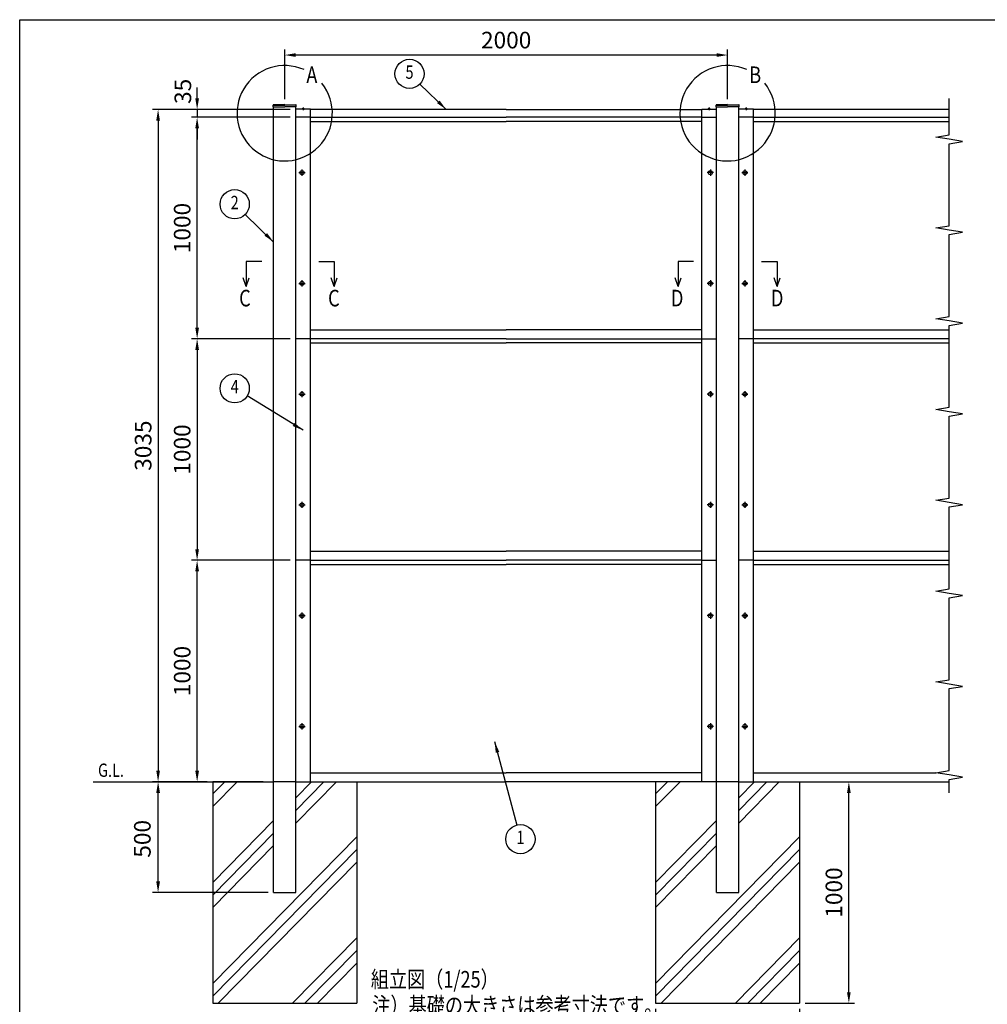
# Model space of a CAD drawing. Extents: x 0 to 9250, y 0 to 6675.
# Drawn here: x 0 to 4369, y 2230 to 6675 of the extents above; entities that cross this region are included whole.
import ezdxf
from ezdxf.enums import TextEntityAlignment as Align

# ---------------------------------------------------------------- set-up
doc = ezdxf.new("R2010")
doc.units = 0
doc.header["$LTSCALE"] = 250
doc.header["$MEASUREMENT"] = 0
doc.header["$PDMODE"] = 33
doc.header["$PDSIZE"] = 5
doc.linetypes.add('CENTER', pattern=[2, 1.25, -0.25, 0.25, -0.25])
doc.layers.get('DEFPOINTS').update_dxf_attribs({"linetype": 'CONTINUOUS'})
for name, color, linetype in [('CENTER', 3, 'CENTER'), ('HATCH', 2, 'CONTINUOUS'), ('MOJI', 6, 'CONTINUOUS'), ('SJC', 1, 'CONTINUOUS'), ('SUNPOU', 4, 'CONTINUOUS'), ('ZWAKU', 7, 'CONTINUOUS')]:
    doc.layers.add(name, color=color, linetype=linetype)
doc.styles.add('EXT08', font='ROMANS', dxfattribs={"width": 0.8, "bigfont": 'EXTFONT'})
doc.dimstyles.new('SJC', dxfattribs={"dimtxt": 0.18, "dimasz": 0.18, "dimexe": 0.18, "dimexo": 0.0625, "dimgap": 0.09, "dimtad": 0, "dimtih": 1, "dimtoh": 1, "dimdec": 4, "dimzin": 0, "dimdsep": 46, "dimtxsty": 'STANDARD', "dimcen": 0.09, "dimadec": 0, "dimazin": 0, "dimtfac": 1, "dimtdec": 4, "dimtofl": 0, "dimtmove": 0, "dimatfit": 3, "dimfxl": 1, "dimtolj": 1, "dimtzin": 0, "dimarcsym": 0})

# ---------------------------------------------------------------- blocks, each defined once
blk = doc.blocks.new('CALCOMP_TECHJET720A3')
at = {"layer": 'ZWAKU', "color": 2}
blk.add_lwpolyline([(0, 0), (0, 267), (370, 267), (370, 0)], close=True, dxfattribs=at)
blk = doc.blocks.new('*D1')
at = {"layer": 'DEFPOINTS', "color": 0, "transparency": 16777216}
for p in [(3521.7, 3234.4), (3744.2, 3234.4), (3521.7, 2234.4)]:
    blk.add_point(p, dxfattribs=at)
at = {"layer": 'SUNPOU', "color": 0, "lineweight": -2, "transparency": 16777216}
for p, q in [((3546.7, 3234.4), (3769.2, 3234.4)), ((3744.2, 2284.4), (3744.2, 3184.4)), ((3546.7, 2234.4), (3769.2, 2234.4))]:
    blk.add_line(p, q, dxfattribs=at)
at = {"layer": 'SUNPOU', "color": 0, "transparency": 16777216}
for points in [[(3735.8, 3184.4), (3752.5, 3184.4), (3744.2, 3234.4)], [(3735.8, 2284.4), (3752.5, 2284.4), (3744.2, 2234.4)]]:
    blk.add_solid(points, dxfattribs=at)
at = {"layer": 'SUNPOU', "color": 0, "transparency": 16777216, "insert": (3676.7, 2734.4), "char_height": 75, "attachment_point": 5, "rotation": 90, "style": 'EXT08'}
blk.add_mtext('\\A1;1000', dxfattribs=at)
blk = doc.blocks.new('*D3')
at = {"layer": 'DEFPOINTS', "color": 0, "transparency": 16777216}
for p in [(625, 3234.4), (871.7, 3234.4), (1146.7, 2734.4)]:
    blk.add_point(p, dxfattribs=at)
at = {"layer": 'SUNPOU', "color": 0, "lineweight": -2, "transparency": 16777216}
for p, q in [((846.7, 3234.4), (600, 3234.4)), ((625, 2784.4), (625, 3184.4)), ((1121.7, 2734.4), (600, 2734.4))]:
    blk.add_line(p, q, dxfattribs=at)
at = {"layer": 'SUNPOU', "color": 0, "transparency": 16777216}
for points in [[(616.7, 3184.4), (633.4, 3184.4), (625, 3234.4)], [(616.7, 2784.4), (633.4, 2784.4), (625, 2734.4)]]:
    blk.add_solid(points, dxfattribs=at)
at = {"layer": 'SUNPOU', "color": 0, "transparency": 16777216, "insert": (553.9, 2976.8), "char_height": 75, "attachment_point": 5, "rotation": 90, "style": 'EXT08'}
blk.add_mtext('\\A1;500', dxfattribs=at)
blk = doc.blocks.new('*D4')
at = {"layer": 'DEFPOINTS', "color": 0, "transparency": 16777216}
for p in [(801.2, 6234.4), (1246.7, 6234.4), (1246.7, 5234.4)]:
    blk.add_point(p, dxfattribs=at)
at = {"layer": 'SUNPOU', "color": 0, "lineweight": -2, "transparency": 16777216}
for p, q in [((1221.7, 6234.4), (776.2, 6234.4)), ((801.2, 5284.4), (801.2, 6184.4)), ((1221.7, 5234.4), (776.2, 5234.4))]:
    blk.add_line(p, q, dxfattribs=at)
at = {"layer": 'SUNPOU', "color": 0, "transparency": 16777216}
for points in [[(792.9, 6184.4), (809.6, 6184.4), (801.2, 6234.4)], [(792.9, 5284.4), (809.6, 5284.4), (801.2, 5234.4)]]:
    blk.add_solid(points, dxfattribs=at)
at = {"layer": 'SUNPOU', "color": 0, "transparency": 16777216, "insert": (733.7, 5734.4), "char_height": 75, "attachment_point": 5, "rotation": 90, "style": 'EXT08'}
blk.add_mtext('\\A1;1000', dxfattribs=at)
blk = doc.blocks.new('*D5')
at = {"layer": 'DEFPOINTS', "color": 0, "transparency": 16777216}
for p in [(1109.2, 6269.4), (801.2, 6234.4), (1034.2, 6234.4)]:
    blk.add_point(p, dxfattribs=at)
at = {"layer": 'SUNPOU', "color": 0, "lineweight": -2, "transparency": 16777216}
for p, q in [((801.2, 6319.4), (801.2, 6369.4)), ((1084.2, 6269.4), (776.2, 6269.4)), ((801.2, 6269.4), (801.2, 6234.4)), ((1009.2, 6234.4), (776.2, 6234.4)), ((801.2, 6184.4), (801.2, 6134.4))]:
    blk.add_line(p, q, dxfattribs=at)
at = {"layer": 'SUNPOU', "color": 0, "transparency": 16777216}
for points in [[(792.9, 6319.4), (809.6, 6319.4), (801.2, 6269.4)], [(792.9, 6184.4), (809.6, 6184.4), (801.2, 6234.4)]]:
    blk.add_solid(points, dxfattribs=at)
at = {"layer": 'SUNPOU', "color": 0, "transparency": 16777216, "insert": (736.8, 6351.4), "char_height": 75, "attachment_point": 5, "rotation": 90, "style": 'EXT08'}
blk.add_mtext('\\A1;35', dxfattribs=at)
blk = doc.blocks.new('*D6')
at = {"layer": 'DEFPOINTS', "color": 0, "transparency": 16777216}
for p in [(1246.7, 6269.4), (625, 3234.4), (871.7, 3234.4)]:
    blk.add_point(p, dxfattribs=at)
at = {"layer": 'SUNPOU', "color": 0, "lineweight": -2, "transparency": 16777216}
for p, q in [((1221.7, 6269.4), (600, 6269.4)), ((625, 6219.4), (625, 3284.4)), ((846.7, 3234.4), (600, 3234.4))]:
    blk.add_line(p, q, dxfattribs=at)
at = {"layer": 'SUNPOU', "color": 0, "transparency": 16777216}
for points in [[(616.7, 6219.4), (633.4, 6219.4), (625, 6269.4)], [(616.7, 3284.4), (633.4, 3284.4), (625, 3234.4)]]:
    blk.add_solid(points, dxfattribs=at)
at = {"layer": 'SUNPOU', "color": 0, "transparency": 16777216, "insert": (557.5, 4751.9), "char_height": 75, "attachment_point": 5, "rotation": 90, "style": 'EXT08'}
blk.add_mtext('\\A1;3035', dxfattribs=at)
blk = doc.blocks.new('*D7')
at = {"layer": 'DEFPOINTS', "color": 0, "transparency": 16777216}
for p in [(1246.7, 5234.4), (801.2, 4234.4), (1246.7, 4234.4)]:
    blk.add_point(p, dxfattribs=at)
at = {"layer": 'SUNPOU', "color": 0, "lineweight": -2, "transparency": 16777216}
for p, q in [((1221.7, 5234.4), (776.2, 5234.4)), ((801.2, 5184.4), (801.2, 4284.4)), ((1221.7, 4234.4), (776.2, 4234.4))]:
    blk.add_line(p, q, dxfattribs=at)
at = {"layer": 'SUNPOU', "color": 0, "transparency": 16777216}
for points in [[(792.9, 5184.4), (809.6, 5184.4), (801.2, 5234.4)], [(792.9, 4284.4), (809.6, 4284.4), (801.2, 4234.4)]]:
    blk.add_solid(points, dxfattribs=at)
at = {"layer": 'SUNPOU', "color": 0, "transparency": 16777216, "insert": (733.7, 4734.4), "char_height": 75, "attachment_point": 5, "rotation": 90, "style": 'EXT08'}
blk.add_mtext('\\A1;1000', dxfattribs=at)
blk = doc.blocks.new('*D8')
at = {"layer": 'DEFPOINTS', "color": 0, "transparency": 16777216}
for p in [(801.2, 4234.4), (1246.7, 4234.4), (871.7, 3234.4)]:
    blk.add_point(p, dxfattribs=at)
at = {"layer": 'SUNPOU', "color": 0, "lineweight": -2, "transparency": 16777216}
for p, q in [((1221.7, 4234.4), (776.2, 4234.4)), ((801.2, 3284.4), (801.2, 4184.4)), ((846.7, 3234.4), (776.2, 3234.4))]:
    blk.add_line(p, q, dxfattribs=at)
at = {"layer": 'SUNPOU', "color": 0, "transparency": 16777216}
for points in [[(792.9, 4184.4), (809.6, 4184.4), (801.2, 4234.4)], [(792.9, 3284.4), (809.6, 3284.4), (801.2, 3234.4)]]:
    blk.add_solid(points, dxfattribs=at)
at = {"layer": 'SUNPOU', "color": 0, "transparency": 16777216, "insert": (733.7, 3734.4), "char_height": 75, "attachment_point": 5, "rotation": 90, "style": 'EXT08'}
blk.add_mtext('\\A1;1000', dxfattribs=at)
blk = doc.blocks.new('*D10')
at = {"layer": 'DEFPOINTS', "color": 0, "transparency": 16777216}
for p in [(1196.7, 6515.4), (1196.7, 6291.4), (3196.7, 6291.4)]:
    blk.add_point(p, dxfattribs=at)
at = {"layer": 'SUNPOU', "color": 0, "lineweight": -2, "transparency": 16777216}
for p, q in [((1196.7, 6316.4), (1196.7, 6540.4)), ((3196.7, 6316.4), (3196.7, 6540.4)), ((3146.7, 6515.4), (1246.7, 6515.4))]:
    blk.add_line(p, q, dxfattribs=at)
at = {"layer": 'SUNPOU', "color": 0, "transparency": 16777216}
for points in [[(1246.7, 6523.7), (1246.7, 6507.1), (1196.7, 6515.4)], [(3146.7, 6523.7), (3146.7, 6507.1), (3196.7, 6515.4)]]:
    blk.add_solid(points, dxfattribs=at)
at = {"layer": 'SUNPOU', "color": 0, "transparency": 16777216, "insert": (2196.7, 6582.9), "char_height": 75, "attachment_point": 5, "style": 'EXT08'}
blk.add_mtext('\\A1;2000', dxfattribs=at)
blk = doc.blocks.new('*D27')
at = {"layer": 'DEFPOINTS', "color": 0, "transparency": 16777216}
for p in [(2871.7, 2234.4), (3521.7, 2234.4), (2871.7, 2084.4)]:
    blk.add_point(p, dxfattribs=at)
at = {"layer": 'SUNPOU', "color": 0, "lineweight": -2, "transparency": 16777216}
for p, q in [((2871.7, 2209.4), (2871.7, 2059.4)), ((3521.7, 2209.4), (3521.7, 2059.4)), ((3471.7, 2084.4), (2921.7, 2084.4))]:
    blk.add_line(p, q, dxfattribs=at)
at = {"layer": 'SUNPOU', "color": 0, "transparency": 16777216}
for points in [[(2921.7, 2092.8), (2921.7, 2076.1), (2871.7, 2084.4)], [(3471.7, 2092.8), (3471.7, 2076.1), (3521.7, 2084.4)]]:
    blk.add_solid(points, dxfattribs=at)
at = {"layer": 'SUNPOU', "color": 0, "transparency": 16777216, "insert": (3175.6, 2155.3), "char_height": 75, "attachment_point": 5, "style": 'EXT08'}
blk.add_mtext('\\A1;650', dxfattribs=at)

msp = doc.modelspace()

# ---------------------------------------------------------------- linework, layer by layer
at = {"layer": 'CENTER', "linetype": 'CENTER'}
for p, q in [((1280.214, 6278.929), (1280.214, 6266.429)), ((3113.214, 6278.929), (3113.214, 6266.429)), ((3280.214, 6278.929), (3280.214, 6266.429)), ((1260.814, 5984.429), (1288.614, 5984.429)), ((1274.714, 5998.329), (1274.714, 5970.529)), ((3132.614, 5984.429), (3104.814, 5984.429)), ((3118.714, 5998.329), (3118.714, 5970.529)), ((3260.814, 5984.429), (3288.614, 5984.429)), ((3274.714, 5998.329), (3274.714, 5970.529)), ((1260.814, 5484.429), (1288.614, 5484.429)), ((1274.714, 5498.329), (1274.714, 5470.529)), ((3132.614, 5484.429), (3104.814, 5484.429)), ((3118.714, 5498.329), (3118.714, 5470.529)), ((3260.814, 5484.429), (3288.614, 5484.429)), ((3274.714, 5498.329), (3274.714, 5470.529)), ((1260.814, 4984.429), (1288.614, 4984.429)), ((1274.714, 4998.329), (1274.714, 4970.529)), ((3132.614, 4984.429), (3104.814, 4984.429)), ((3118.714, 4998.329), (3118.714, 4970.529)), ((3260.814, 4984.429), (3288.614, 4984.429)), ((3274.714, 4998.329), (3274.714, 4970.529)), ((1274.714, 4498.329), (1274.714, 4470.529)), ((3118.714, 4498.329), (3118.714, 4470.529)), ((3274.714, 4498.329), (3274.714, 4470.529)), ((1260.814, 4484.429), (1288.614, 4484.429)), ((3132.614, 4484.429), (3104.814, 4484.429)), ((3260.814, 4484.429), (3288.614, 4484.429)), ((1260.814, 3984.429), (1288.614, 3984.429)), ((1274.714, 3998.329), (1274.714, 3970.529)), ((3132.614, 3984.429), (3104.814, 3984.429)), ((3118.714, 3998.329), (3118.714, 3970.529)), ((3260.814, 3984.429), (3288.614, 3984.429)), ((3274.714, 3998.329), (3274.714, 3970.529)), ((1260.814, 3484.429), (1288.614, 3484.429)), ((1274.714, 3498.329), (1274.714, 3470.529)), ((3132.614, 3484.429), (3104.814, 3484.429)), ((3118.714, 3498.329), (3118.714, 3470.529)), ((3260.814, 3484.429), (3288.614, 3484.429)), ((3274.714, 3498.329), (3274.714, 3470.529))]:
    msp.add_line(p, q, dxfattribs=at)
at = {"layer": 'HATCH'}
for p, q in [((871.714, 3122.489), (981.701, 3234.429)), ((871.714, 3179.562), (925.623, 3234.429)), ((1246.714, 3104.859), (1374.023, 3234.429)), ((1246.714, 3047.786), (1430.101, 3234.429)), ((1246.714, 3161.932), (1317.946, 3234.429)), ((2871.714, 3122.489), (2981.701, 3234.429)), ((2871.714, 3179.562), (2925.623, 3234.429)), ((3246.714, 3104.859), (3374.023, 3234.429)), ((3246.714, 3047.786), (3430.101, 3234.429)), ((3246.714, 3161.932), (3317.946, 3234.429)), ((871.714, 2780.274), (1146.714, 3060.157)), ((2871.714, 2780.274), (3146.714, 3060.157)), ((871.714, 2723.201), (1146.714, 3003.084)), ((871.714, 2323.913), (1521.714, 2985.453)), ((2871.714, 2723.201), (3146.714, 3003.084)), ((2871.714, 2323.913), (3521.714, 2985.453)), ((871.714, 2666.128), (1146.714, 2946.011)), ((2871.714, 2666.128), (3146.714, 2946.011)), ((871.714, 2266.84), (1521.714, 2928.381)), ((2871.714, 2266.84), (3521.714, 2928.381)), ((895.946, 2234.429), (1521.714, 2871.308)), ((2895.946, 2234.429), (3521.714, 2871.308)), ((1232.191, 2234.429), (1521.714, 2529.092)), ((3232.191, 2234.429), (3521.714, 2529.092)), ((1288.268, 2234.429), (1521.714, 2472.019)), ((3288.268, 2234.429), (3521.714, 2472.019)), ((1344.346, 2234.429), (1521.714, 2414.946)), ((3344.346, 2234.429), (3521.714, 2414.946))]:
    msp.add_line(p, q, dxfattribs=at)
at = {"layer": 'MOJI'}
for centre in [(1196.714, 6252.529), (3196.714, 6252.529)]:
    msp.add_arc(centre, 215.275, 66.12488, 38.893458, dxfattribs=at)
at = {"layer": 'SJC'}
for p, q in [((1144.614, 6281.429), (1144.614, 6289.429)), ((1144.614, 6281.429), (1196.714, 6281.429)), ((1196.714, 6291.429), (1146.201, 6291.029)), ((1146.214, 6289.429), (1196.714, 6289.429)), ((1146.714, 2734.429), (1146.714, 6281.429)), ((1196.714, 6291.429), (1247.226, 6291.029)), ((1247.214, 6289.429), (1196.714, 6289.429)), ((1248.814, 6281.429), (1196.714, 6281.429)), ((1246.714, 2734.429), (1246.714, 6281.429)), ((1313.714, 6271.429), (1246.714, 6271.429)), ((1248.814, 6281.429), (1248.814, 6289.429)), ((1275.714, 6271.429), (1275.714, 6272.429)), ((1280.214, 6272.429), (1275.714, 6272.429)), ((1280.214, 6271.429), (1275.714, 6271.429)), ((1280.214, 6272.429), (1284.714, 6272.429)), ((1280.214, 6271.429), (1284.714, 6271.429)), ((1284.714, 6271.429), (1284.714, 6272.429)), ((1313.714, 6234.429), (1313.714, 6271.429)), ((2196.714, 6269.429), (1313.714, 6269.429)), ((2196.714, 6269.429), (3079.714, 6269.429)), ((3079.714, 6271.429), (3146.714, 6271.429)), ((3079.714, 6234.429), (3079.714, 6271.429)), ((3108.714, 6271.429), (3108.714, 6272.429)), ((3113.214, 6272.429), (3108.714, 6272.429)), ((3113.214, 6271.429), (3108.714, 6271.429)), ((3113.214, 6272.429), (3117.714, 6272.429)), ((3113.214, 6271.429), (3117.714, 6271.429)), ((3117.714, 6271.429), (3117.714, 6272.429)), ((3144.614, 6281.429), (3144.614, 6289.429)), ((3144.614, 6281.429), (3196.714, 6281.429)), ((3196.714, 6291.429), (3146.201, 6291.029)), ((3146.214, 6289.429), (3196.714, 6289.429)), ((3146.714, 2734.429), (3146.714, 6281.429)), ((3196.714, 6291.429), (3247.226, 6291.029)), ((3247.214, 6289.429), (3196.714, 6289.429)), ((3248.814, 6281.429), (3196.714, 6281.429)), ((3246.714, 2734.429), (3246.714, 6281.429)), ((3313.714, 6271.429), (3246.714, 6271.429)), ((3248.814, 6281.429), (3248.814, 6289.429)), ((3275.714, 6271.429), (3275.714, 6272.429)), ((3280.214, 6272.429), (3275.714, 6272.429)), ((3280.214, 6271.429), (3275.714, 6271.429)), ((3280.214, 6272.429), (3284.714, 6272.429)), ((3280.214, 6271.429), (3284.714, 6271.429)), ((3284.714, 6271.429), (3284.714, 6272.429)), ((3313.714, 6234.429), (3313.714, 6271.429)), ((4196.714, 6269.429), (3313.714, 6269.429)), ((1313.714, 6234.429), (1246.714, 6234.429)), ((1313.714, 4234.429), (1313.714, 6234.429)), ((1313.714, 6234.429), (2196.714, 6234.429)), ((3079.714, 6234.429), (2196.714, 6234.429)), ((3079.714, 6234.429), (3146.714, 6234.429)), ((3079.714, 4234.429), (3079.714, 6234.429)), ((3313.714, 6234.429), (3246.714, 6234.429)), ((3313.714, 4234.429), (3313.714, 6234.429)), ((3313.714, 6234.429), (4196.714, 6234.429)), ((1313.714, 6215.429), (2196.714, 6215.429)), ((3079.714, 6215.429), (2196.714, 6215.429)), ((3313.714, 6215.429), (4196.714, 6215.429)), ((1313.714, 5275.429), (2196.714, 5275.429)), ((3079.714, 5275.429), (2196.714, 5275.429)), ((3313.714, 5275.429), (4196.714, 5275.429)), ((1313.714, 5234.429), (1246.714, 5234.429)), ((2196.714, 5234.429), (1313.714, 5234.429)), ((1313.714, 3234.429), (1313.714, 5234.429)), ((1313.714, 5215.429), (2196.714, 5215.429)), ((2196.714, 5234.429), (3079.714, 5234.429)), ((3079.714, 5215.429), (2196.714, 5215.429)), ((3079.714, 3234.429), (3079.714, 5234.429)), ((3079.714, 5234.429), (3146.714, 5234.429)), ((3313.714, 5234.429), (3246.714, 5234.429)), ((4196.714, 5234.429), (3313.714, 5234.429)), ((3313.714, 3234.429), (3313.714, 5234.429)), ((3313.714, 5215.429), (4196.714, 5215.429)), ((1313.714, 4275.429), (2196.714, 4275.429)), ((3079.714, 4275.429), (2196.714, 4275.429)), ((3313.714, 4275.429), (4196.714, 4275.429)), ((1313.714, 4234.429), (1246.714, 4234.429)), ((1313.714, 4234.429), (2196.714, 4234.429)), ((3079.714, 4234.429), (2196.714, 4234.429)), ((3079.714, 4234.429), (3146.714, 4234.429)), ((3313.714, 4234.429), (3246.714, 4234.429)), ((3313.714, 4234.429), (4196.714, 4234.429)), ((1313.714, 4215.429), (2196.714, 4215.429)), ((3079.714, 4215.429), (2196.714, 4215.429)), ((3313.714, 4215.429), (4196.714, 4215.429)), ((1313.714, 3275.429), (2196.714, 3275.429)), ((3079.714, 3275.429), (2196.714, 3275.429)), ((3313.714, 3275.429), (4138.961, 3275.429)), ((332.068, 3234.429), (1146.714, 3234.429)), ((871.714, 3234.429), (871.714, 2234.429)), ((1099.714, 3234.429), (871.714, 3234.429)), ((1246.714, 3234.429), (1146.714, 3234.429)), ((1246.714, 3234.429), (2196.714, 3234.429)), ((1521.714, 3234.429), (1521.714, 2234.429)), ((3146.714, 3234.429), (2196.714, 3234.429)), ((2871.714, 3234.429), (2871.714, 2234.429)), ((3246.714, 3234.429), (3146.714, 3234.429)), ((3246.714, 3234.429), (4196.714, 3234.429)), ((3521.714, 3234.429), (3521.714, 2234.429)), ((1146.714, 2734.429), (1246.714, 2734.429)), ((1146.714, 2734.429), (1246.714, 2734.429)), ((1146.714, 2734.429), (1246.714, 2734.429)), ((1146.714, 2734.429), (1246.714, 2734.429)), ((3146.714, 2734.429), (3246.714, 2734.429)), ((3146.714, 2734.429), (3246.714, 2734.429)), ((3146.714, 2734.429), (3246.714, 2734.429)), ((3146.714, 2734.429), (3246.714, 2734.429)), ((871.714, 2234.429), (1521.714, 2234.429)), ((2871.714, 2234.429), (3521.714, 2234.429))]:
    msp.add_line(p, q, dxfattribs=at)
for centre in [(1274.714, 5984.429), (3118.714, 5984.429), (3274.714, 5984.429), (1274.714, 5484.429), (3118.714, 5484.429), (3274.714, 5484.429), (1274.714, 4984.429), (3118.714, 4984.429), (3274.714, 4984.429), (1274.714, 4484.429), (3118.714, 4484.429), (3274.714, 4484.429), (1274.714, 3984.429), (3118.714, 3984.429), (3274.714, 3984.429), (1274.714, 3484.429), (3118.714, 3484.429), (3274.714, 3484.429)]:
    msp.add_circle(centre, 8.9, dxfattribs=at)
for centre, radius, start, end in [((1146.214, 6289.429), 1.6, 90.453762, 180), ((1247.214, 6289.429), 1.6, 0, 89.546238), ((1280.214, 6266.429), 7.5, 90, 126.869898), ((1280.214, 6266.429), 7.5, 53.130102, 90), ((3113.214, 6266.429), 7.5, 90, 126.869898), ((3113.214, 6266.429), 7.5, 53.130102, 90), ((3146.214, 6289.429), 1.6, 90.453762, 180), ((3247.214, 6289.429), 1.6, 0, 89.546238), ((3280.214, 6266.429), 7.5, 90, 126.869898), ((3280.214, 6266.429), 7.5, 53.130102, 90)]:
    msp.add_arc(centre, radius, start, end, dxfattribs=at)
at = {"layer": 'SUNPOU'}
for p, q in [((4196.714, 6155.055), (4196.714, 6319.429)), ((4136.714, 6145.055), (4196.714, 6155.055)), ((4196.714, 6135.055), (4136.714, 6145.055)), ((4256.714, 6125.055), (4196.714, 6135.055)), ((4196.714, 6115.055), (4256.714, 6125.055)), ((4196.714, 5745.055), (4196.714, 6115.055)), ((4136.714, 5735.055), (4196.714, 5745.055)), ((4196.714, 5725.055), (4136.714, 5735.055)), ((4256.714, 5715.055), (4196.714, 5725.055)), ((4196.714, 5705.055), (4256.714, 5715.055)), ((4196.714, 5335.055), (4196.714, 5705.055)), ((1093.275, 5582.811), (1023.026, 5582.811)), ((1023.026, 5582.811), (1023.026, 5470.447)), ((1350.152, 5582.811), (1420.401, 5582.811)), ((1420.401, 5582.811), (1420.401, 5470.447)), ((3043.275, 5582.811), (2973.026, 5582.811)), ((2973.026, 5582.811), (2973.026, 5470.447)), ((3350.152, 5582.811), (3420.401, 5582.811)), ((3420.401, 5582.811), (3420.401, 5470.447)), ((1023.026, 5470.447), (1009.418, 5509.1)), ((1023.026, 5470.447), (1036.634, 5509.1)), ((1420.401, 5470.447), (1406.793, 5509.1)), ((1420.401, 5470.447), (1434.01, 5509.1)), ((2973.026, 5470.447), (2959.418, 5509.1)), ((2973.026, 5470.447), (2986.634, 5509.1)), ((3420.401, 5470.447), (3406.793, 5509.1)), ((3420.401, 5470.447), (3434.01, 5509.1)), ((4136.714, 5325.055), (4196.714, 5335.055)), ((4196.714, 5315.055), (4136.714, 5325.055)), ((4256.714, 5305.055), (4196.714, 5315.055)), ((4196.714, 5295.055), (4256.714, 5305.055)), ((4196.714, 4925.055), (4196.714, 5295.055)), ((4136.714, 4915.055), (4196.714, 4925.055)), ((4196.714, 4905.055), (4136.714, 4915.055)), ((4256.714, 4895.055), (4196.714, 4905.055)), ((4196.714, 4885.055), (4256.714, 4895.055)), ((4196.714, 4515.055), (4196.714, 4885.055)), ((4136.714, 4505.055), (4196.714, 4515.055)), ((4196.714, 4495.055), (4136.714, 4505.055)), ((4256.714, 4485.055), (4196.714, 4495.055)), ((4196.714, 4475.055), (4256.714, 4485.055)), ((4196.714, 4105.055), (4196.714, 4475.055)), ((4136.714, 4095.055), (4196.714, 4105.055)), ((4196.714, 4085.055), (4136.714, 4095.055)), ((4256.714, 4075.055), (4196.714, 4085.055)), ((4196.714, 4065.055), (4256.714, 4075.055)), ((4196.714, 3695.055), (4196.714, 4065.055)), ((4136.714, 3685.055), (4196.714, 3695.055)), ((4196.714, 3675.055), (4136.714, 3685.055)), ((4256.714, 3665.055), (4196.714, 3675.055)), ((4196.714, 3655.055), (4256.714, 3665.055)), ((4196.714, 3285.055), (4196.714, 3655.055)), ((4136.714, 3275.055), (4196.714, 3285.055)), ((4196.714, 3265.055), (4136.714, 3275.055)), ((4256.714, 3255.055), (4196.714, 3265.055)), ((4196.714, 3245.055), (4256.714, 3255.055)), ((4196.714, 3184.429), (4196.714, 3245.055))]:
    msp.add_line(p, q, dxfattribs=at)
for centre in [(1760.252, 6430.465), (970.958, 5841.705), (970.958, 5010.661), (2261.202, 2975.342)]:
    msp.add_circle(centre, 66, dxfattribs=at)

# ---------------------------------------------------------------- block references
at = {"layer": 'ZWAKU', "xscale": 25, "yscale": 25, "zscale": 25}
msp.add_blockref('CALCOMP_TECHJET720A3', (0, 0), dxfattribs=at)

# ---------------------------------------------------------------- texts
at = {"layer": 'MOJI', "style": 'EXT08', "width": 0.8}
for s, height, p in [('A', 75, (1294.41, 6388.743)), ('B', 75, (3294.41, 6388.743)), ('C', 75, (990.935, 5380.527)), ('C', 75, (1392.493, 5380.527)), ('D', 75, (2940.935, 5380.527)), ('D', 75, (3392.493, 5380.527)), ('G.L.', 60, (353.724, 3256.5)), ('組立図（1/25）', 75, (1585.567, 2304.977)), ('注）基礎の大きさは参考寸法です。', 75, (1592.249, 2186.924))]:
    msp.add_text(s, height=height, dxfattribs=at).set_placement(p)
at = {"layer": 'SUNPOU', "style": 'EXT08', "width": 0.8}
for s, p in [('5', (1760.252, 6430.465)), ('2', (970.958, 5841.705)), ('4', (970.958, 5010.661)), ('1', (2261.202, 2975.342))]:
    msp.add_text(s, height=60, dxfattribs=at).set_placement(p, align=Align.MIDDLE)

# ---------------------------------------------------------------- dimensions: what is measured, and where the dimension line sits
at = {"layer": 'SUNPOU'}
for base, p1, p2, picture, middle in [((1196.714, 6515.39), (3196.714, 6291.429), (1196.714, 6291.429), '*D10', (2196.714, 6582.89)), ((2871.714, 2084.429), (3521.714, 2234.429), (2871.714, 2234.429), '*D27', (3175.595, 2155.298))]:
    dim = msp.add_linear_dim(base=base, p1=p1, p2=p2, dimstyle='SJC', override={"dimscale": 25, "dimtxt": 3, "dimasz": 2, "dimexe": 1, "dimexo": 1, "dimgap": 1.2, "dimtad": 1, "dimtih": 0, "dimtoh": 0, "dimdec": 2, "dimzin": 8, "dimtxsty": 'EXT08', "dimtofl": 1, "dimtmove": 2}, dxfattribs=at)
    dim.commit()
    dim.dimension.update_dxf_attribs({"geometry": picture, "text_midpoint": middle, "dimtype": 160})
for base, p1, p2, angle, picture, middle in [((801.25, 6234.429), (1109.214, 6269.429), (1034.214, 6234.429), 270, '*D5', (736.837, 6351.368)), ((625.031, 3234.429), (1146.714, 2734.429), (871.714, 3234.429), 90, '*D3', (553.946, 2976.764))]:
    dim = msp.add_linear_dim(base=base, p1=p1, p2=p2, angle=angle, dimstyle='SJC', override={"dimscale": 25, "dimtxt": 3, "dimasz": 2, "dimexe": 1, "dimexo": 1, "dimgap": 1.2, "dimtad": 1, "dimtih": 0, "dimtoh": 0, "dimdec": 2, "dimzin": 8, "dimtxsty": 'EXT08', "dimtofl": 1, "dimtmove": 2}, dxfattribs=at)
    dim.commit()
    dim.dimension.update_dxf_attribs({"geometry": picture, "text_midpoint": middle, "dimtype": 160})
for base, p1, p2, angle, picture, middle in [((625.031, 3234.429), (1246.714, 6269.429), (871.714, 3234.429), 270, '*D6', (557.531, 4751.929)), ((801.25, 6234.429), (1246.714, 5234.429), (1246.714, 6234.429), 90, '*D4', (733.75, 5734.429)), ((801.25, 4234.429), (1246.714, 5234.429), (1246.714, 4234.429), 270, '*D7', (733.75, 4734.429)), ((801.25, 4234.429), (871.714, 3234.429), (1246.714, 4234.429), 90, '*D8', (733.75, 3734.429)), ((3744.175, 3234.429), (3521.714, 2234.429), (3521.714, 3234.429), 90, '*D1', (3676.675, 2734.429))]:
    dim = msp.add_linear_dim(base=base, p1=p1, p2=p2, angle=angle, dimstyle='SJC', override={"dimscale": 25, "dimtxt": 3, "dimasz": 2, "dimexe": 1, "dimexo": 1, "dimgap": 1.2, "dimtad": 1, "dimtih": 0, "dimtoh": 0, "dimdec": 2, "dimzin": 8, "dimtxsty": 'EXT08', "dimtofl": 1, "dimtmove": 2}, dxfattribs=at)
    dim.commit()
    dim.dimension.update_dxf_attribs({"geometry": picture, "text_midpoint": middle})

# ---------------------------------------------------------------- leaders
for points in [[(1926.091, 6269.429), (1807.602, 6384.486)], [(1146.714, 5671.041), (1018.308, 5795.727)], [(1279.739, 4821.477), (1027.267, 4976.233)], [(2144.802, 3415.671), (2244.334, 3039.15)]]:
    msp.add_leader(points, dimstyle='SJC', override={"dimscale": 25, "dimtxt": 3, "dimasz": 2, "dimexe": 1, "dimexo": 1, "dimgap": 1.2, "dimtad": 1, "dimtih": 0, "dimtoh": 0, "dimdec": 2, "dimzin": 8, "dimtxsty": 'EXT08', "dimtofl": 1, "dimtmove": 2}, dxfattribs=at)

doc.saveas('drawing.dxf')
